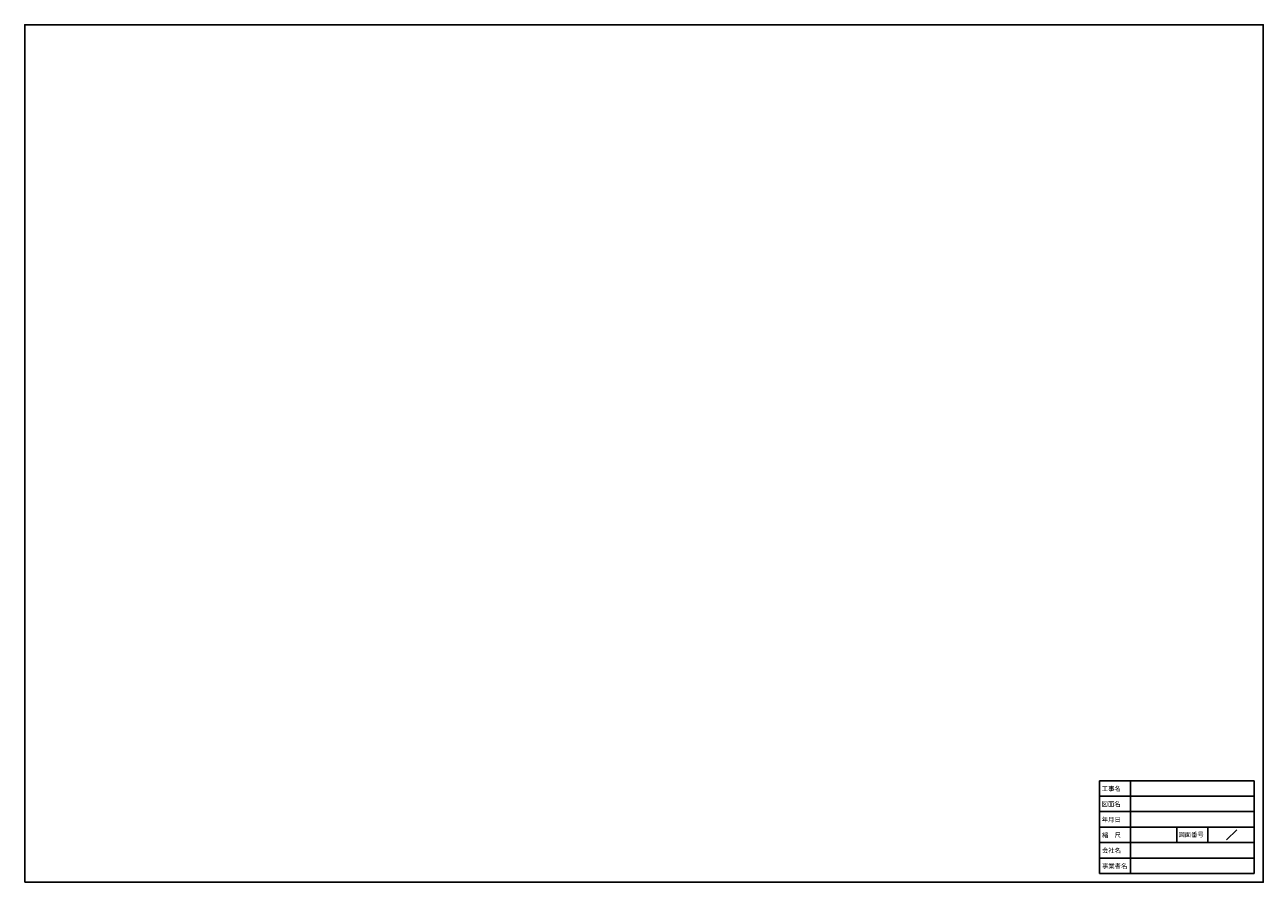
# Model space of a CAD drawing. Extents: x 2000 to 82000, y 2000 to 57400.
import ezdxf

# ---------------------------------------------------------------- set-up
doc = ezdxf.new("R2010")
doc.units = 0
doc.layers.get('0').update_dxf_attribs({"linetype": 'CONTINUOUS'})
doc.layers.add('TTL-1', color=7, linetype='CONTINUOUS')
doc.layers.add('TTL-2', color=7, linetype='CONTINUOUS')
doc.styles.get("Standard").update_dxf_attribs({"font": 'txt', "height": 300})

# ---------------------------------------------------------------- blocks, each defined once
blk = doc.blocks.new('*U5')
blk.add_text('工事名', height=300).set_placement((71571, 7897))
blk = doc.blocks.new('*U6')
blk.add_text('図面名', height=300).set_placement((71557, 6904))
blk = doc.blocks.new('*U7')
blk.add_text('年月日', height=300).set_placement((71569, 5902))
blk = doc.blocks.new('*U8')
blk.add_text('図面番号', height=300).set_placement((76524, 4930))
blk = doc.blocks.new('*U9')
blk.add_text('縮\u3000尺', height=300).set_placement((71586, 4897))
blk = doc.blocks.new('*U10')
blk.add_text('会社名', height=300).set_placement((71581, 3902))
blk = doc.blocks.new('*U11')
blk.add_text('事業者名', height=300).set_placement((71581, 2897))

msp = doc.modelspace()

# ---------------------------------------------------------------- linework, layer by layer
at = {"layer": 'TTL-1'}
msp.add_lwpolyline([(2000, 2000), (82000, 2000), (82000, 57400), (2000, 57400)], close=True, dxfattribs=at)
at = {"layer": 'TTL-2'}
for p, q in [((71418, 8562), (71418, 2562)), ((81418, 8562), (71418, 8562)), ((73418, 8562), (73418, 2562)), ((81418, 2562), (81418, 8562)), ((81418, 7562), (71418, 7562)), ((81418, 6562), (71418, 6562)), ((81418, 5562), (71418, 5562)), ((76418, 5562), (76418, 4562)), ((78418, 5562), (78418, 4562)), ((80286, 5385), (79634, 4733)), ((81418, 4562), (71418, 4562)), ((81418, 3562), (71418, 3562)), ((71418, 2562), (81418, 2562))]:
    msp.add_line(p, q, dxfattribs=at)

# ---------------------------------------------------------------- block references
for name in ['*U5', '*U6', '*U7', '*U9', '*U8', '*U10', '*U11']:
    msp.add_blockref(name, (0, 0))

doc.saveas('drawing.dxf')
